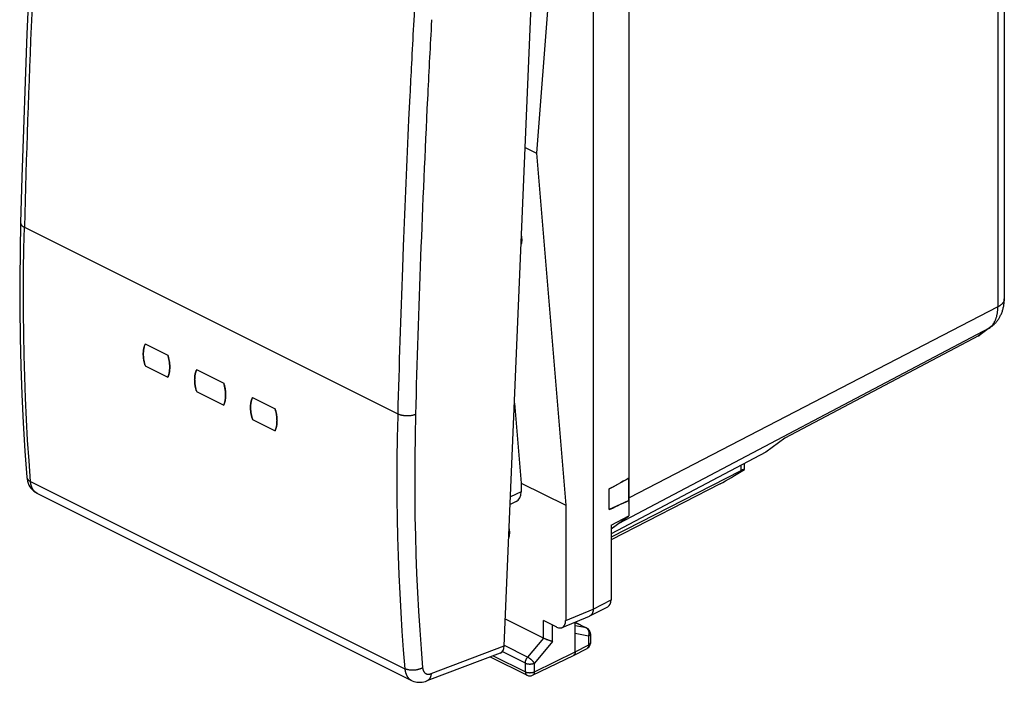
# Model space of a CAD drawing. Units: millimetres. Extents: x -21.1 to 19.3, y -23.7 to 27.9.
# Drawn here: x -21.1 to 17.5, y -23.7 to 2.3 of the extents above; entities that cross this region are included whole.
import ezdxf

# ---------------------------------------------------------------- set-up
doc = ezdxf.new("R2010")
doc.units = ezdxf.units.MM
doc.header["$LTSCALE"] = 16.335
doc.layers.get('0').update_dxf_attribs({"linetype": 'CONTINUOUS'})
for name, color, linetype in [('ASSI', 7, 'CONTINUOUS'), ('DRAFT', 7, 'CONTINUOUS'), ('RACCORDO', 7, 'CONTINUOUS'), ('SUPERFICI', 7, 'CONTINUOUS')]:
    doc.layers.add(name, color=color, linetype=linetype)

msp = doc.modelspace()

# ---------------------------------------------------------------- linework, layer by layer
at = {"color": 7, "linetype": 'CONTINUOUS'}
for p, q in [((1.396, 17.067), (1.396, -20.865)), ((0.317, 11.956), (-0.834, -2.976)), ((-0.834, -2.976), (0.317, -16.796)), ((2.798, -16.602), (2.798, -15.735)), ((2.027, -16.966), (2.027, -16.155)), ((6.379, -15.952), (2.097, -18.151)), ((0.317, -16.796), (0.317, -21.318)), ((2.097, -17.72), (2.798, -17.212)), ((2.097, -17.572), (2.798, -17.212)), ((2.097, -17.572), (2.097, -20.504)), ((1.267, -21.135), (1.969, -20.773)), ((1.396, -20.865), (2.097, -20.504)), ((0.176, -21.594), (1.254, -21.141)), ((0.317, -21.318), (1.396, -20.865)), ((-0.554, -22.01), (-2.048, -21.262)), ((-0.036, -21.575), (-0.554, -21.316)), ((-0.554, -22.01), (-0.554, -21.316)), ((-0.201, -22.135), (-0.201, -21.492)), ((0.689, -22.547), (0.689, -21.378)), ((0.689, -21.386), (1.151, -21.617)), ((0.689, -21.389), (1.128, -21.609)), ((1.128, -21.609), (0.689, -21.519)), ((-0.554, -22.01), (-1.176, -22.755)), ((1.217, -21.928), (0.689, -21.82)), ((1.289, -21.84), (1.289, -22.188)), ((-1.176, -22.755), (-2.087, -22.299)), ((-0.201, -22.135), (-0.912, -22.987)), ((0.689, -22.547), (1.22, -22.274)), ((-2.641, -22.741), (-1.2, -23.462)), ((-2.525, -22.696), (-1.265, -23.326)), ((-1.265, -22.986), (-2.17, -22.534)), ((-0.979, -23.463), (0.623, -22.682)), ((-0.912, -23.327), (0.689, -22.547)), ((0.625, -22.682), (0.623, -22.682)), ((0.625, -22.682), (1.154, -22.41)), ((-1.265, -23.326), (-1.265, -22.986)), ((-0.912, -23.327), (-0.912, -22.987))]:
    msp.add_line(p, q, dxfattribs=at)
for points in [[(2.027, -16.155), (2.124, -16.102), (2.22, -16.049), (2.364, -15.97), (2.509, -15.891), (2.653, -15.813), (2.798, -15.735)], [(2.798, -16.602), (2.605, -16.694), (2.461, -16.763), (2.317, -16.831), (2.172, -16.899), (2.027, -16.966)], [(1.396, -20.865), (1.396, -20.874), (1.396, -20.883), (1.396, -20.893), (1.395, -20.902), (1.394, -20.911), (1.394, -20.92), (1.392, -20.929), (1.391, -20.937), (1.39, -20.946), (1.388, -20.955), (1.386, -20.963), (1.385, -20.971), (1.382, -20.979), (1.38, -20.987), (1.378, -20.994), (1.375, -21.002), (1.372, -21.01), (1.369, -21.017), (1.366, -21.025), (1.363, -21.032), (1.36, -21.038), (1.357, -21.044), (1.353, -21.05), (1.35, -21.056), (1.346, -21.062), (1.343, -21.067), (1.339, -21.073), (1.335, -21.078), (1.331, -21.083), (1.326, -21.088), (1.322, -21.093), (1.317, -21.098), (1.313, -21.102), (1.308, -21.107), (1.304, -21.111), (1.299, -21.115), (1.294, -21.118), (1.289, -21.122), (1.284, -21.126), (1.278, -21.129), (1.273, -21.132), (1.267, -21.135)], [(1.151, -21.617), (1.15, -21.616), (1.149, -21.616), (1.148, -21.615), (1.147, -21.615), (1.145, -21.614), (1.144, -21.614), (1.143, -21.613), (1.142, -21.613), (1.14, -21.612), (1.139, -21.612), (1.138, -21.611), (1.137, -21.611), (1.135, -21.611), (1.134, -21.61), (1.133, -21.61), (1.132, -21.61), (1.13, -21.609), (1.129, -21.609), (1.128, -21.609)], [(1.214, -21.703), (1.213, -21.699), (1.211, -21.695), (1.209, -21.692), (1.207, -21.688), (1.205, -21.684), (1.203, -21.681), (1.201, -21.677), (1.198, -21.674), (1.196, -21.67), (1.194, -21.667), (1.191, -21.663), (1.189, -21.66), (1.186, -21.657), (1.184, -21.653), (1.181, -21.65), (1.178, -21.647), (1.176, -21.645), (1.173, -21.642), (1.17, -21.639), (1.167, -21.636), (1.164, -21.634), (1.162, -21.631), (1.159, -21.629), (1.156, -21.626), (1.152, -21.624), (1.149, -21.622), (1.146, -21.619), (1.143, -21.617), (1.14, -21.615), (1.136, -21.613)], [(-0.201, -22.135), (-0.214, -22.133), (-0.226, -22.13), (-0.239, -22.126), (-0.252, -22.123), (-0.264, -22.12), (-0.277, -22.116), (-0.295, -22.11), (-0.314, -22.105), (-0.332, -22.099), (-0.351, -22.093), (-0.369, -22.086), (-0.386, -22.08), (-0.403, -22.074), (-0.42, -22.068), (-0.437, -22.061), (-0.454, -22.054), (-0.471, -22.047), (-0.488, -22.04), (-0.505, -22.033), (-0.521, -22.025), (-0.538, -22.018), (-0.554, -22.01)], [(1.217, -21.928), (1.217, -22.28), (1.217, -22.285), (1.217, -22.289), (1.217, -22.294), (1.216, -22.298), (1.216, -22.303), (1.215, -22.307), (1.215, -22.312), (1.214, -22.316), (1.213, -22.321), (1.212, -22.325), (1.211, -22.329), (1.21, -22.333), (1.209, -22.337), (1.208, -22.34), (1.207, -22.344), (1.206, -22.348), (1.204, -22.352), (1.202, -22.356), (1.201, -22.359), (1.199, -22.362), (1.198, -22.365), (1.196, -22.368), (1.194, -22.371), (1.193, -22.374), (1.191, -22.377), (1.189, -22.379), (1.187, -22.382), (1.185, -22.385), (1.183, -22.387), (1.181, -22.39), (1.178, -22.392), (1.176, -22.394), (1.174, -22.396), (1.172, -22.398), (1.169, -22.4), (1.167, -22.402), (1.164, -22.404), (1.162, -22.406), (1.159, -22.407), (1.156, -22.409), (1.154, -22.41)], [(1.229, -21.744), (1.228, -21.742), (1.227, -21.739), (1.227, -21.736), (1.226, -21.733), (1.225, -21.731), (1.224, -21.728), (1.223, -21.726), (1.222, -21.723), (1.222, -21.72), (1.221, -21.718), (1.22, -21.715), (1.219, -21.713), (1.218, -21.71), (1.217, -21.708), (1.215, -21.705), (1.214, -21.703)], [(1.217, -21.928), (1.219, -21.923), (1.221, -21.917), (1.223, -21.911), (1.225, -21.906), (1.226, -21.9), (1.228, -21.894), (1.229, -21.889), (1.23, -21.884), (1.232, -21.878), (1.233, -21.873), (1.234, -21.867), (1.234, -21.862), (1.235, -21.856), (1.236, -21.85), (1.236, -21.845), (1.237, -21.839), (1.237, -21.834), (1.238, -21.828), (1.238, -21.823), (1.238, -21.817), (1.238, -21.811), (1.238, -21.806), (1.237, -21.8), (1.237, -21.795), (1.237, -21.789)], [(1.289, -21.841), (1.289, -21.843), (1.289, -21.845), (1.289, -21.847), (1.289, -21.85), (1.288, -21.852), (1.288, -21.854), (1.287, -21.856), (1.287, -21.858), (1.286, -21.86), (1.285, -21.863), (1.285, -21.865), (1.284, -21.867), (1.283, -21.869), (1.282, -21.871), (1.28, -21.874), (1.279, -21.876), (1.278, -21.878), (1.277, -21.88), (1.275, -21.882), (1.274, -21.884), (1.272, -21.886), (1.271, -21.888), (1.269, -21.89), (1.267, -21.893), (1.264, -21.895), (1.262, -21.897), (1.26, -21.899), (1.258, -21.901), (1.255, -21.904), (1.253, -21.906), (1.25, -21.907), (1.248, -21.909), (1.245, -21.912), (1.242, -21.914), (1.239, -21.916), (1.236, -21.918), (1.233, -21.92), (1.23, -21.921), (1.227, -21.923), (1.224, -21.925), (1.22, -21.927), (1.217, -21.928)], [(1.237, -21.789), (1.236, -21.786), (1.236, -21.783), (1.236, -21.78), (1.235, -21.777), (1.235, -21.774), (1.234, -21.771), (1.234, -21.768), (1.233, -21.765), (1.233, -21.762), (1.232, -21.759), (1.232, -21.756), (1.231, -21.753), (1.23, -21.75), (1.23, -21.747), (1.229, -21.744)], [(1.289, -22.188), (1.289, -22.19), (1.289, -22.193), (1.289, -22.195), (1.289, -22.197), (1.288, -22.199), (1.288, -22.201), (1.287, -22.204), (1.287, -22.206), (1.286, -22.208), (1.285, -22.21), (1.285, -22.212), (1.284, -22.214), (1.283, -22.217), (1.282, -22.219), (1.28, -22.221), (1.279, -22.223), (1.278, -22.225), (1.277, -22.228), (1.275, -22.23), (1.274, -22.232), (1.272, -22.234), (1.271, -22.235), (1.269, -22.238), (1.267, -22.24), (1.264, -22.242), (1.262, -22.245), (1.26, -22.247), (1.258, -22.249), (1.255, -22.251), (1.253, -22.253), (1.25, -22.255), (1.248, -22.257), (1.245, -22.259), (1.242, -22.261), (1.239, -22.263), (1.236, -22.265), (1.233, -22.267), (1.23, -22.269), (1.227, -22.271), (1.224, -22.272), (1.22, -22.274)], [(1.269, -22.286), (1.271, -22.282), (1.273, -22.278), (1.274, -22.274), (1.276, -22.27), (1.277, -22.265), (1.278, -22.261), (1.28, -22.257), (1.281, -22.253), (1.282, -22.249), (1.283, -22.244), (1.284, -22.24), (1.285, -22.236), (1.286, -22.231), (1.286, -22.227), (1.287, -22.223), (1.288, -22.218), (1.288, -22.214), (1.288, -22.21), (1.289, -22.205), (1.289, -22.201), (1.289, -22.197), (1.289, -22.192), (1.289, -22.188)], [(-1.265, -22.986), (-1.265, -22.979), (-1.264, -22.972), (-1.264, -22.965), (-1.263, -22.958), (-1.263, -22.95), (-1.262, -22.943), (-1.26, -22.936), (-1.259, -22.929), (-1.258, -22.922), (-1.256, -22.915), (-1.254, -22.908), (-1.253, -22.901), (-1.251, -22.894), (-1.248, -22.887), (-1.246, -22.88), (-1.244, -22.873), (-1.241, -22.866), (-1.238, -22.858), (-1.235, -22.85), (-1.231, -22.842), (-1.227, -22.834), (-1.224, -22.827), (-1.22, -22.819), (-1.215, -22.811), (-1.211, -22.804), (-1.207, -22.797), (-1.202, -22.789), (-1.197, -22.782), (-1.192, -22.775), (-1.187, -22.768), (-1.182, -22.761), (-1.176, -22.755)], [(-0.912, -22.987), (-0.917, -22.98), (-0.922, -22.972), (-0.927, -22.965), (-0.932, -22.958), (-0.937, -22.952), (-0.943, -22.945), (-0.948, -22.938), (-0.954, -22.932), (-0.96, -22.925), (-0.969, -22.915), (-0.978, -22.906), (-0.987, -22.896), (-0.997, -22.887), (-1.007, -22.878), (-1.016, -22.868), (-1.026, -22.86), (-1.037, -22.85), (-1.047, -22.842), (-1.058, -22.833), (-1.069, -22.824), (-1.08, -22.816), (-1.091, -22.808), (-1.102, -22.8), (-1.111, -22.793), (-1.12, -22.787), (-1.129, -22.782), (-1.139, -22.776), (-1.148, -22.77), (-1.157, -22.765), (-1.167, -22.76), (-1.176, -22.755)], [(0.689, -22.547), (0.689, -22.551), (0.689, -22.556), (0.689, -22.56), (0.688, -22.565), (0.688, -22.569), (0.688, -22.574), (0.687, -22.578), (0.686, -22.583), (0.686, -22.587), (0.685, -22.592), (0.684, -22.596), (0.683, -22.6), (0.682, -22.604), (0.681, -22.608), (0.68, -22.612), (0.678, -22.615), (0.677, -22.619), (0.675, -22.623), (0.674, -22.627), (0.672, -22.631), (0.671, -22.634), (0.669, -22.637), (0.668, -22.639), (0.666, -22.642), (0.664, -22.645), (0.662, -22.648), (0.66, -22.651), (0.658, -22.653), (0.656, -22.656), (0.654, -22.658), (0.652, -22.661), (0.65, -22.663), (0.648, -22.665), (0.645, -22.667), (0.643, -22.67), (0.64, -22.671), (0.638, -22.673), (0.635, -22.675), (0.633, -22.677), (0.63, -22.679), (0.628, -22.68), (0.625, -22.682)], [(-1.265, -22.986), (-1.257, -22.99), (-1.249, -22.993), (-1.241, -22.997), (-1.233, -23), (-1.225, -23.002), (-1.217, -23.005), (-1.209, -23.007), (-1.201, -23.01), (-1.192, -23.012), (-1.184, -23.013), (-1.174, -23.015), (-1.163, -23.017), (-1.152, -23.019), (-1.142, -23.02), (-1.131, -23.021), (-1.121, -23.022), (-1.11, -23.022), (-1.099, -23.023), (-1.089, -23.023), (-1.078, -23.023), (-1.067, -23.023), (-1.057, -23.022), (-1.046, -23.021), (-1.036, -23.02), (-1.025, -23.019), (-1.014, -23.017), (-1.004, -23.016), (-0.993, -23.014), (-0.985, -23.012), (-0.977, -23.01), (-0.968, -23.008), (-0.96, -23.005), (-0.952, -23.003), (-0.944, -23), (-0.936, -22.997), (-0.928, -22.994), (-0.92, -22.991), (-0.912, -22.987)], [(-1.265, -23.326), (-1.257, -23.33), (-1.249, -23.333), (-1.241, -23.337), (-1.233, -23.34), (-1.225, -23.342), (-1.217, -23.345), (-1.209, -23.347), (-1.201, -23.35), (-1.192, -23.352), (-1.184, -23.353), (-1.174, -23.355), (-1.163, -23.357), (-1.152, -23.359), (-1.142, -23.36), (-1.131, -23.361), (-1.121, -23.362), (-1.11, -23.362), (-1.099, -23.363), (-1.089, -23.363), (-1.078, -23.363), (-1.067, -23.362), (-1.057, -23.362), (-1.046, -23.361), (-1.036, -23.36), (-1.025, -23.359), (-1.014, -23.357), (-1.004, -23.356), (-0.993, -23.354), (-0.985, -23.352), (-0.977, -23.35), (-0.968, -23.348), (-0.96, -23.345), (-0.952, -23.343), (-0.944, -23.34), (-0.936, -23.337), (-0.928, -23.334), (-0.92, -23.33), (-0.912, -23.327)], [(-1.265, -23.326), (-1.265, -23.331), (-1.265, -23.335), (-1.264, -23.34), (-1.264, -23.345), (-1.264, -23.349), (-1.263, -23.354), (-1.263, -23.358), (-1.262, -23.363), (-1.261, -23.367), (-1.26, -23.372), (-1.26, -23.376), (-1.259, -23.38), (-1.258, -23.384), (-1.257, -23.388), (-1.255, -23.392), (-1.254, -23.395), (-1.253, -23.399), (-1.251, -23.403), (-1.249, -23.407), (-1.248, -23.411), (-1.246, -23.414), (-1.245, -23.417), (-1.243, -23.419), (-1.241, -23.422), (-1.24, -23.425), (-1.238, -23.428), (-1.236, -23.431), (-1.234, -23.433), (-1.232, -23.436), (-1.229, -23.439), (-1.227, -23.441), (-1.225, -23.443), (-1.223, -23.445), (-1.22, -23.448), (-1.218, -23.45), (-1.216, -23.452), (-1.213, -23.453), (-1.211, -23.455), (-1.208, -23.457), (-1.205, -23.459), (-1.203, -23.46), (-1.2, -23.462)], [(-0.912, -23.327), (-0.912, -23.331), (-0.912, -23.336), (-0.913, -23.341), (-0.913, -23.345), (-0.913, -23.35), (-0.914, -23.354), (-0.915, -23.359), (-0.915, -23.364), (-0.916, -23.368), (-0.917, -23.373), (-0.918, -23.376), (-0.919, -23.38), (-0.919, -23.384), (-0.92, -23.387), (-0.922, -23.391), (-0.923, -23.394), (-0.924, -23.398), (-0.925, -23.401), (-0.927, -23.405), (-0.928, -23.408), (-0.93, -23.412), (-0.931, -23.415), (-0.933, -23.418), (-0.935, -23.421), (-0.936, -23.423), (-0.938, -23.426), (-0.94, -23.429), (-0.942, -23.432), (-0.944, -23.435), (-0.946, -23.437), (-0.948, -23.44), (-0.951, -23.442), (-0.953, -23.444), (-0.955, -23.447), (-0.958, -23.449), (-0.96, -23.451), (-0.962, -23.453), (-0.965, -23.455), (-0.968, -23.456), (-0.97, -23.458), (-0.973, -23.46), (-0.976, -23.461), (-0.978, -23.463)]]:
    msp.add_lwpolyline(points, dxfattribs=at)
for centre, radius, start, end in [((1.181, -20.967), 0.189, 292.7717, 297.2921), ((1.056, -21.753), 0.161, 60.1199, 63.4863), ((1.04, -21.839), 0.249, 56.9652, 63.4188), ((1.038, -21.842), 0.252, 50.5469, 56.9724), ((1.038, -21.841), 0.252, 31.0468, 50.4688), ((1.04, -21.84), 0.25, 359.9225, 31.0029), ((1.04, -22.188), 0.25, 297.0899, 336.9513), ((-1.088, -23.238), 0.25, 243.4325, 296.0202)]:
    msp.add_arc(centre, radius, start, end, dxfattribs=at)
for centre, major_axis, ratio, start_param, end_param in [((1.743, -20.327), (-0.224, 0.447), 0.612345, -3.133815, -2.255575), ((-0.037, -21.141), (-0.223, 0.448), 0.611675, 2.45844, 4.028323)]:
    msp.add_ellipse(centre, major_axis=major_axis, ratio=ratio, start_param=start_param, end_param=end_param, dxfattribs=at)
at = {"layer": 'ASSI', "color": 7, "linetype": 'CONTINUOUS'}
for p, q in [((2.798, 13.363), (2.798, -15.734)), ((7.189, -15.439), (2.097, -18.043)), ((7.189, -15.224), (7.189, -15.439)), ((7.329, -15.388), (7.329, -15.39)), ((7.33, -15.389), (7.33, -15.149)), ((2.027, -16.966), (2.027, -16.155)), ((-20.424, -16.32), (-5.732, -23.666)), ((2.798, -16.602), (2.798, -17.212))]:
    msp.add_line(p, q, dxfattribs=at)
msp.add_lwpolyline([(-1.9, -17.724), (-1.898, -17.738), (-1.897, -17.753), (-1.896, -17.768), (-1.894, -17.783), (-1.894, -17.798), (-1.893, -17.813), (-1.892, -17.827), (-1.892, -17.841), (-1.892, -17.854), (-1.892, -17.868), (-1.892, -17.882), (-1.893, -17.896), (-1.893, -17.91), (-1.894, -17.923), (-1.895, -17.937), (-1.896, -17.951), (-1.898, -17.965), (-1.899, -17.978), (-1.901, -17.992), (-1.903, -18.005), (-1.906, -18.019), (-1.908, -18.033), (-1.911, -18.046), (-1.914, -18.059)], dxfattribs=at)
for centre, major_axis, ratio, start_param, end_param in [((7.082, -15.441), (0.993, 0.62), 0.076482, -2.404351, -1.366687), ((6.83, -15.698), (0.499, 0.312), 0.075549, -0.046601, 0.720771), ((25.492, -4.275), (24.096, 12.261), 0.008565, 2.794445, 2.907907), ((25.492, -4.968), (24.096, 12.261), 0.008565, -2.916623, -2.803162)]:
    msp.add_ellipse(centre, major_axis=major_axis, ratio=ratio, start_param=start_param, end_param=end_param, dxfattribs=at)
at = {"layer": 'DRAFT', "color": 7, "linetype": 'CONTINUOUS'}
for p, q in [((2.81, -16.496), (2.81, 14.112)), ((-1.273, -2.757), (-0.834, -2.976)), ((-16.176, -10.46), (-15.292, -10.902)), ((-16.176, -11.327), (-15.292, -11.769)), ((-14.16, -11.467), (-13.1, -11.998)), ((-14.16, -12.335), (-13.1, -12.865)), ((-11.968, -12.564), (-11.085, -13.005)), ((-1.693, -12.788), (-1.432, -15.922)), ((-11.968, -13.431), (-11.085, -13.873)), ((8.921, -14.16), (8.169, -14.706)), ((8.169, -14.706), (2.097, -17.916)), ((-1.432, -15.922), (0.317, -16.796)), ((2.396, -17.514), (2.097, -17.731))]:
    msp.add_line(p, q, dxfattribs=at)
for points in [[(-16.191, -11.278), (-16.198, -11.253), (-16.205, -11.227), (-16.211, -11.201), (-16.217, -11.175), (-16.223, -11.148), (-16.228, -11.122), (-16.233, -11.096), (-16.237, -11.069), (-16.241, -11.043), (-16.244, -11.016), (-16.247, -10.99), (-16.25, -10.963), (-16.251, -10.936), (-16.253, -10.909), (-16.254, -10.882), (-16.254, -10.855), (-16.254, -10.834), (-16.253, -10.812), (-16.252, -10.79), (-16.251, -10.768), (-16.249, -10.747), (-16.247, -10.725), (-16.244, -10.703), (-16.241, -10.682), (-16.237, -10.66), (-16.233, -10.639), (-16.229, -10.618), (-16.224, -10.597), (-16.218, -10.576), (-16.212, -10.555), (-16.205, -10.535), (-16.198, -10.514), (-16.191, -10.494)], [(-15.292, -10.902), (-15.283, -10.931), (-15.274, -10.961), (-15.267, -10.991), (-15.259, -11.021), (-15.252, -11.051), (-15.246, -11.082), (-15.24, -11.112), (-15.235, -11.143), (-15.231, -11.171), (-15.227, -11.2), (-15.223, -11.229), (-15.221, -11.258), (-15.218, -11.287), (-15.217, -11.316), (-15.216, -11.345), (-15.216, -11.374), (-15.216, -11.396), (-15.216, -11.417), (-15.217, -11.438), (-15.219, -11.46), (-15.22, -11.481), (-15.222, -11.503), (-15.225, -11.524), (-15.228, -11.545), (-15.231, -11.566), (-15.235, -11.587), (-15.239, -11.608), (-15.244, -11.629), (-15.249, -11.649), (-15.255, -11.67), (-15.261, -11.69), (-15.268, -11.71), (-15.275, -11.73), (-15.283, -11.75), (-15.292, -11.769)], [(-14.175, -12.286), (-14.182, -12.26), (-14.189, -12.234), (-14.196, -12.208), (-14.202, -12.182), (-14.207, -12.156), (-14.213, -12.13), (-14.217, -12.103), (-14.222, -12.077), (-14.226, -12.051), (-14.229, -12.024), (-14.232, -11.997), (-14.234, -11.971), (-14.236, -11.944), (-14.238, -11.917), (-14.238, -11.89), (-14.239, -11.863), (-14.238, -11.841), (-14.238, -11.82), (-14.237, -11.798), (-14.235, -11.776), (-14.234, -11.754), (-14.231, -11.733), (-14.229, -11.711), (-14.226, -11.69), (-14.222, -11.668), (-14.218, -11.647), (-14.214, -11.626), (-14.209, -11.605), (-14.203, -11.584), (-14.197, -11.563), (-14.19, -11.542), (-14.183, -11.522), (-14.175, -11.502)], [(-13.1, -11.998), (-13.091, -12.027), (-13.082, -12.057), (-13.074, -12.087), (-13.067, -12.117), (-13.06, -12.147), (-13.054, -12.178), (-13.048, -12.208), (-13.043, -12.239), (-13.038, -12.267), (-13.035, -12.296), (-13.031, -12.325), (-13.029, -12.354), (-13.026, -12.383), (-13.025, -12.412), (-13.024, -12.441), (-13.024, -12.47), (-13.024, -12.492), (-13.024, -12.513), (-13.025, -12.534), (-13.026, -12.556), (-13.028, -12.577), (-13.03, -12.599), (-13.033, -12.62), (-13.036, -12.641), (-13.039, -12.662), (-13.043, -12.683), (-13.047, -12.704), (-13.052, -12.725), (-13.057, -12.745), (-13.063, -12.766), (-13.069, -12.786), (-13.076, -12.806), (-13.083, -12.826), (-13.091, -12.846), (-13.1, -12.865)], [(-11.983, -13.382), (-11.99, -13.356), (-11.997, -13.33), (-12.004, -13.304), (-12.01, -13.278), (-12.015, -13.252), (-12.021, -13.226), (-12.025, -13.2), (-12.03, -13.173), (-12.034, -13.147), (-12.037, -13.12), (-12.04, -13.093), (-12.042, -13.067), (-12.044, -13.04), (-12.045, -13.013), (-12.046, -12.986), (-12.047, -12.959), (-12.046, -12.937), (-12.046, -12.916), (-12.045, -12.894), (-12.043, -12.872), (-12.042, -12.85), (-12.039, -12.829), (-12.037, -12.807), (-12.034, -12.786), (-12.03, -12.764), (-12.026, -12.743), (-12.022, -12.722), (-12.016, -12.701), (-12.011, -12.68), (-12.005, -12.659), (-11.998, -12.638), (-11.991, -12.618), (-11.983, -12.598)], [(-11.085, -13.005), (-11.076, -13.035), (-11.067, -13.065), (-11.059, -13.095), (-11.052, -13.125), (-11.045, -13.155), (-11.039, -13.185), (-11.033, -13.216), (-11.028, -13.246), (-11.023, -13.275), (-11.019, -13.304), (-11.016, -13.333), (-11.013, -13.362), (-11.011, -13.391), (-11.01, -13.42), (-11.009, -13.449), (-11.008, -13.478), (-11.009, -13.499), (-11.009, -13.521), (-11.01, -13.542), (-11.011, -13.563), (-11.013, -13.585), (-11.015, -13.606), (-11.017, -13.627), (-11.02, -13.649), (-11.024, -13.67), (-11.028, -13.691), (-11.032, -13.712), (-11.037, -13.732), (-11.042, -13.753), (-11.048, -13.773), (-11.054, -13.794), (-11.061, -13.814), (-11.068, -13.834), (-11.076, -13.853), (-11.085, -13.873)]]:
    msp.add_lwpolyline(points, dxfattribs=at)
for centre, radius, start, end in [((-15.529, -10.76), 0.712, 155.1189, 158.1357), ((-14.45, -10.776), 1.812, 196.0972, 197.7101), ((-13.514, -11.767), 0.712, 155.1189, 158.1357), ((-12.434, -11.784), 1.812, 196.0972, 197.7102), ((-11.322, -12.863), 0.712, 155.1189, 158.1357), ((-10.242, -12.88), 1.812, 196.0972, 197.7101), ((0.952, -16.507), 1.858, 353.5131, 356.8588), ((0.852, -16.5), 1.959, 356.8228, 357.0073), ((0.786, -16.497), 2.025, 357.0165, 0.0263), ((1.935, -16.878), 0.785, 305.9545, 313.9373)]:
    msp.add_arc(centre, radius, start, end, dxfattribs=at)
at = {"layer": 'RACCORDO', "color": 7, "linetype": 'CONTINUOUS'}
for p, q in [((-2.092, -22.309), (-0.493, 15.852)), ((17.272, 15.924), (17.272, -9.008)), ((17.525, 15.668), (17.525, -8.696)), ((-20.737, 3.588), (-20.816, 1.707)), ((-4.943, 2.259), (-4.955, 2.031)), ((-20.816, 1.707), (-20.888, -0.172)), ((-20.888, -0.172), (-20.955, -2.048)), ((-5.797, -0.719), (-5.843, -1.671)), ((-20.955, -2.048), (-21.015, -3.922)), ((-21.015, -3.922), (-21.066, -5.712)), ((-21.066, -5.712), (-21.09, -6.791)), ((-20.92, -5.887), (-6.271, -13.212)), ((-1.402, -6.426), (-1.427, -6.438)), ((-1.419, -6.229), (-1.402, -6.426)), ((-21.09, -6.791), (-21.103, -7.938)), ((-6.057, -6.631), (-6.089, -7.479)), ((-21.103, -7.938), (-21.102, -9.078)), ((-21.102, -9.078), (-21.088, -10.211)), ((17.272, -9.008), (2.81, -16.496)), ((16.933, -9.841), (2.396, -17.514)), ((16.933, -9.841), (16.514, -10.145)), ((17, -9.799), (16.584, -10.101)), ((-21.088, -10.211), (-21.06, -11.336)), ((16.514, -10.145), (8.921, -14.16)), ((-21.06, -11.336), (-21.019, -12.454)), ((-21.019, -12.454), (-20.965, -13.564)), ((-6.271, -13.212), (-6.274, -13.297)), ((-20.965, -13.564), (-20.898, -14.667)), ((-20.898, -14.667), (-20.823, -15.685)), ((-20.823, -15.685), (-20.823, -15.685)), ((-20.823, -15.685), (-20.815, -15.756)), ((-20.815, -15.756), (-20.797, -15.843)), ((-20.797, -15.843), (-20.772, -15.924)), ((-20.772, -15.924), (-20.739, -16)), ((-20.739, -16), (-20.7, -16.069)), ((-20.7, -16.069), (-20.655, -16.132)), ((-20.677, -15.863), (-5.992, -23.206)), ((-20.655, -16.132), (-20.604, -16.19)), ((-20.604, -16.19), (-20.548, -16.24)), ((-1.432, -15.922), (-1.432, -16.268)), ((-20.548, -16.24), (-20.487, -16.284)), ((-20.487, -16.284), (-20.423, -16.321)), ((-20.423, -16.321), (-20.424, -16.32)), ((-1.432, -16.268), (-1.847, -16.46)), ((-1.622, -16.65), (-1.86, -16.76)), ((-4.963, -23.401), (-2.092, -22.309)), ((-2.255, -22.594), (-5.13, -23.688)), ((-5.733, -23.666), (-5.699, -23.682)), ((-5.733, -23.666), (-5.732, -23.666)), ((-5.699, -23.682), (-5.64, -23.704)), ((-5.64, -23.704), (-5.579, -23.722)), ((-5.579, -23.722), (-5.516, -23.734)), ((-5.516, -23.734), (-5.452, -23.74)), ((-5.452, -23.74), (-5.386, -23.74)), ((-5.386, -23.74), (-5.319, -23.735)), ((-5.319, -23.735), (-5.252, -23.724)), ((-5.252, -23.724), (-5.184, -23.706)), ((-5.184, -23.706), (-5.13, -23.688))]:
    msp.add_line(p, q, dxfattribs=at)
for points in [[(-21.066, -5.712), (-21.066, -5.716), (-21.066, -5.72), (-21.066, -5.725), (-21.066, -5.729), (-21.065, -5.734), (-21.064, -5.738), (-21.063, -5.742), (-21.062, -5.747), (-21.061, -5.751), (-21.059, -5.755), (-21.058, -5.759), (-21.056, -5.764), (-21.054, -5.768), (-21.052, -5.772), (-21.05, -5.776), (-21.048, -5.78), (-21.046, -5.784), (-21.043, -5.788), (-21.041, -5.791), (-21.038, -5.795), (-21.035, -5.799), (-21.033, -5.802), (-21.03, -5.806), (-21.026, -5.81), (-21.022, -5.815), (-21.018, -5.819), (-21.014, -5.823), (-21.01, -5.827), (-21.006, -5.831), (-21.001, -5.835), (-20.997, -5.838), (-20.992, -5.842), (-20.988, -5.846), (-20.983, -5.849), (-20.977, -5.853), (-20.971, -5.858), (-20.965, -5.862), (-20.959, -5.866), (-20.952, -5.87), (-20.946, -5.873), (-20.94, -5.877), (-20.933, -5.881), (-20.927, -5.884), (-20.92, -5.887)], [(-20.677, -15.863), (-20.737, -15.051), (-20.79, -14.239), (-20.836, -13.426), (-20.875, -12.589), (-20.906, -11.752), (-20.93, -10.914), (-20.946, -10.077), (-20.955, -9.239), (-20.957, -8.401), (-20.952, -7.563), (-20.939, -6.725), (-20.92, -5.887)], [(17, -9.799), (17.026, -9.78), (17.051, -9.761), (17.075, -9.74), (17.099, -9.719), (17.122, -9.698), (17.145, -9.676), (17.167, -9.653), (17.189, -9.63), (17.21, -9.606), (17.23, -9.581), (17.249, -9.556), (17.268, -9.531), (17.287, -9.505), (17.304, -9.479), (17.321, -9.452), (17.337, -9.425), (17.353, -9.397), (17.368, -9.369), (17.382, -9.341), (17.396, -9.313), (17.41, -9.28), (17.423, -9.248), (17.436, -9.215), (17.448, -9.182), (17.458, -9.148), (17.468, -9.115), (17.478, -9.081), (17.486, -9.047), (17.493, -9.012), (17.5, -8.977), (17.506, -8.943), (17.511, -8.907), (17.515, -8.872), (17.519, -8.837), (17.522, -8.802), (17.523, -8.766), (17.525, -8.731), (17.525, -8.696)], [(17.525, -8.696), (17.525, -8.704), (17.524, -8.712), (17.524, -8.719), (17.523, -8.727), (17.521, -8.735), (17.52, -8.743), (17.518, -8.751), (17.516, -8.759), (17.514, -8.766), (17.511, -8.774), (17.508, -8.781), (17.505, -8.79), (17.501, -8.798), (17.498, -8.806), (17.494, -8.813), (17.489, -8.821), (17.485, -8.828), (17.48, -8.836), (17.475, -8.843), (17.47, -8.85), (17.465, -8.857), (17.459, -8.864), (17.452, -8.873), (17.445, -8.881), (17.437, -8.889), (17.43, -8.897), (17.422, -8.905), (17.414, -8.912), (17.405, -8.92), (17.397, -8.927), (17.388, -8.934), (17.38, -8.941), (17.37, -8.948), (17.359, -8.956), (17.349, -8.963), (17.338, -8.97), (17.327, -8.977), (17.317, -8.984), (17.306, -8.99), (17.295, -8.996), (17.284, -9.002), (17.272, -9.008)], [(17.033, -9.751), (17.046, -9.737), (17.059, -9.722), (17.071, -9.706), (17.083, -9.691), (17.094, -9.675), (17.105, -9.658), (17.116, -9.642), (17.126, -9.625), (17.136, -9.608), (17.146, -9.589), (17.155, -9.57), (17.165, -9.551), (17.173, -9.532), (17.182, -9.513), (17.19, -9.493), (17.197, -9.473), (17.204, -9.453), (17.211, -9.433), (17.219, -9.408), (17.226, -9.383), (17.232, -9.358), (17.238, -9.333), (17.244, -9.308), (17.248, -9.282), (17.253, -9.257), (17.257, -9.231), (17.261, -9.204), (17.264, -9.176), (17.266, -9.148), (17.269, -9.12), (17.27, -9.092), (17.271, -9.064), (17.272, -9.036), (17.272, -9.008)], [(16.933, -9.841), (16.939, -9.837), (16.944, -9.833), (16.949, -9.829), (16.954, -9.825), (16.96, -9.821), (16.966, -9.816), (16.972, -9.811), (16.978, -9.806), (16.983, -9.801), (16.989, -9.795), (16.995, -9.79), (17.001, -9.785), (17.006, -9.779), (17.012, -9.774), (17.017, -9.768), (17.023, -9.763), (17.028, -9.757), (17.033, -9.751)], [(16.514, -10.145), (16.518, -10.143), (16.523, -10.14), (16.527, -10.138), (16.531, -10.135), (16.536, -10.133), (16.541, -10.13), (16.546, -10.127), (16.551, -10.124), (16.555, -10.121), (16.56, -10.118), (16.565, -10.115), (16.569, -10.112), (16.574, -10.108), (16.578, -10.105), (16.583, -10.102)], [(-6.274, -13.297), (-6.291, -14.14), (-6.302, -14.982), (-6.305, -15.825), (-6.301, -16.564), (-6.291, -17.303), (-6.276, -18.042), (-6.254, -18.78), (-6.226, -19.519), (-6.192, -20.257), (-6.152, -20.995), (-6.105, -21.732), (-6.052, -22.469), (-5.992, -23.206)], [(-5.574, -13.23), (-5.589, -13.237), (-5.605, -13.243), (-5.621, -13.248), (-5.637, -13.253), (-5.653, -13.258), (-5.67, -13.263), (-5.686, -13.267), (-5.702, -13.27), (-5.719, -13.273), (-5.736, -13.276), (-5.757, -13.28), (-5.777, -13.282), (-5.798, -13.285), (-5.819, -13.286), (-5.84, -13.288), (-5.861, -13.289), (-5.882, -13.289), (-5.903, -13.289), (-5.924, -13.289), (-5.945, -13.288), (-5.966, -13.287), (-5.987, -13.285), (-6.008, -13.283), (-6.029, -13.281), (-6.05, -13.278), (-6.071, -13.275), (-6.092, -13.271), (-6.112, -13.266), (-6.129, -13.263), (-6.145, -13.258), (-6.161, -13.254), (-6.177, -13.249), (-6.194, -13.244), (-6.209, -13.238), (-6.225, -13.232), (-6.241, -13.226), (-6.256, -13.219), (-6.271, -13.212)], [(-5.574, -13.23), (-5.592, -14.075), (-5.604, -14.921), (-5.607, -15.766), (-5.604, -16.507), (-5.595, -17.248), (-5.579, -17.989), (-5.558, -18.73), (-5.53, -19.471), (-5.496, -20.211), (-5.456, -20.951), (-5.409, -21.691), (-5.356, -22.43), (-5.296, -23.169)], [(-20.823, -15.685), (-20.823, -15.69), (-20.822, -15.696), (-20.821, -15.701), (-20.82, -15.706), (-20.819, -15.711), (-20.818, -15.716), (-20.816, -15.721), (-20.815, -15.726), (-20.813, -15.731), (-20.811, -15.736), (-20.809, -15.741), (-20.806, -15.745), (-20.804, -15.75), (-20.802, -15.754), (-20.799, -15.759), (-20.796, -15.763), (-20.794, -15.767), (-20.791, -15.771), (-20.788, -15.776), (-20.784, -15.78), (-20.781, -15.784), (-20.777, -15.788), (-20.773, -15.793), (-20.769, -15.798), (-20.764, -15.802), (-20.76, -15.806), (-20.755, -15.811), (-20.751, -15.815), (-20.746, -15.819), (-20.741, -15.823), (-20.736, -15.827), (-20.73, -15.831), (-20.724, -15.836), (-20.717, -15.84), (-20.711, -15.844), (-20.704, -15.848), (-20.697, -15.852), (-20.691, -15.856), (-20.684, -15.86), (-20.677, -15.863)], [(-20.442, -16.311), (-20.452, -16.305), (-20.462, -16.299), (-20.471, -16.292), (-20.481, -16.285), (-20.49, -16.278), (-20.499, -16.271), (-20.508, -16.263), (-20.516, -16.255), (-20.524, -16.247), (-20.532, -16.239), (-20.541, -16.229), (-20.549, -16.22), (-20.557, -16.21), (-20.564, -16.2), (-20.571, -16.19), (-20.578, -16.18), (-20.585, -16.17), (-20.591, -16.159), (-20.597, -16.148), (-20.603, -16.137), (-20.609, -16.125), (-20.615, -16.113), (-20.621, -16.101), (-20.626, -16.088), (-20.631, -16.075), (-20.636, -16.063), (-20.64, -16.05), (-20.644, -16.037), (-20.648, -16.024), (-20.652, -16.011), (-20.656, -15.995), (-20.66, -15.978), (-20.663, -15.962), (-20.666, -15.946), (-20.669, -15.929), (-20.672, -15.913), (-20.674, -15.896), (-20.675, -15.88), (-20.677, -15.863)], [(-5.296, -23.169), (-5.311, -23.177), (-5.327, -23.185), (-5.342, -23.193), (-5.358, -23.2), (-5.374, -23.207), (-5.391, -23.214), (-5.407, -23.22), (-5.424, -23.225), (-5.441, -23.231), (-5.457, -23.236), (-5.478, -23.241), (-5.499, -23.246), (-5.519, -23.25), (-5.54, -23.254), (-5.561, -23.258), (-5.582, -23.26), (-5.603, -23.263), (-5.624, -23.265), (-5.646, -23.266), (-5.664, -23.267), (-5.683, -23.267), (-5.702, -23.267), (-5.721, -23.267), (-5.74, -23.266), (-5.758, -23.265), (-5.777, -23.263), (-5.796, -23.261), (-5.814, -23.259), (-5.833, -23.256), (-5.848, -23.253), (-5.863, -23.25), (-5.878, -23.246), (-5.893, -23.243), (-5.907, -23.238), (-5.922, -23.234), (-5.936, -23.229), (-5.95, -23.224), (-5.965, -23.218), (-5.978, -23.212), (-5.992, -23.206)], [(-5.296, -23.169), (-5.295, -23.178), (-5.294, -23.188), (-5.293, -23.197), (-5.291, -23.207), (-5.289, -23.216), (-5.287, -23.225), (-5.285, -23.235), (-5.283, -23.244), (-5.28, -23.253), (-5.277, -23.262), (-5.274, -23.271), (-5.27, -23.28), (-5.266, -23.289), (-5.262, -23.298), (-5.258, -23.305), (-5.254, -23.313), (-5.25, -23.32), (-5.245, -23.327), (-5.24, -23.334), (-5.235, -23.341), (-5.23, -23.347), (-5.225, -23.353), (-5.219, -23.359), (-5.214, -23.365), (-5.208, -23.37), (-5.202, -23.376), (-5.195, -23.381), (-5.189, -23.385), (-5.182, -23.39), (-5.176, -23.394), (-5.169, -23.398), (-5.162, -23.401), (-5.155, -23.404), (-5.147, -23.407), (-5.14, -23.41), (-5.132, -23.413), (-5.125, -23.415), (-5.117, -23.417), (-5.109, -23.418), (-5.101, -23.419), (-5.093, -23.42), (-5.085, -23.421), (-5.077, -23.422), (-5.068, -23.422), (-5.06, -23.422), (-5.052, -23.421), (-5.044, -23.42), (-5.035, -23.419), (-5.027, -23.418), (-5.019, -23.417), (-5.011, -23.415), (-5.003, -23.413), (-4.994, -23.411), (-4.986, -23.409), (-4.979, -23.406), (-4.971, -23.404), (-4.963, -23.401)], [(-5.992, -23.206), (-5.991, -23.221), (-5.989, -23.237), (-5.987, -23.252), (-5.985, -23.268), (-5.982, -23.283), (-5.979, -23.299), (-5.976, -23.314), (-5.973, -23.329), (-5.969, -23.344), (-5.965, -23.359), (-5.961, -23.373), (-5.956, -23.387), (-5.952, -23.4), (-5.947, -23.413), (-5.942, -23.427), (-5.936, -23.44), (-5.93, -23.453), (-5.924, -23.466), (-5.918, -23.478), (-5.911, -23.491), (-5.904, -23.502), (-5.897, -23.513), (-5.89, -23.524), (-5.883, -23.535), (-5.875, -23.545), (-5.867, -23.555), (-5.859, -23.566), (-5.85, -23.575), (-5.842, -23.585), (-5.832, -23.594), (-5.823, -23.603), (-5.814, -23.611), (-5.805, -23.619), (-5.795, -23.627), (-5.785, -23.634), (-5.775, -23.641), (-5.765, -23.648), (-5.754, -23.654), (-5.744, -23.66), (-5.733, -23.666)], [(-4.963, -23.401), (-4.964, -23.411), (-4.965, -23.421), (-4.966, -23.431), (-4.967, -23.441), (-4.969, -23.451), (-4.97, -23.461), (-4.972, -23.471), (-4.974, -23.481), (-4.977, -23.491), (-4.979, -23.5), (-4.981, -23.508), (-4.984, -23.516), (-4.987, -23.524), (-4.989, -23.532), (-4.992, -23.54), (-4.995, -23.547), (-4.999, -23.555), (-5.002, -23.562), (-5.006, -23.57), (-5.01, -23.577), (-5.014, -23.584), (-5.018, -23.591), (-5.022, -23.597), (-5.026, -23.603), (-5.03, -23.609), (-5.034, -23.615), (-5.039, -23.621), (-5.044, -23.627), (-5.049, -23.632), (-5.054, -23.638), (-5.059, -23.643), (-5.065, -23.648), (-5.07, -23.652), (-5.075, -23.657), (-5.081, -23.661), (-5.087, -23.665), (-5.092, -23.669), (-5.098, -23.672), (-5.104, -23.676), (-5.11, -23.679), (-5.117, -23.682), (-5.123, -23.685), (-5.129, -23.687)]]:
    msp.add_lwpolyline(points, dxfattribs=at)
for centre, radius, start, end in [((556.745, -21.682), 577.881, 176.768245, 178.433813), ((552.69, -28.315), 559.168, 176.7309, 177.04326), ((550.846, -28.213), 556.624, 176.88532, 177.18246), ((549.403, -28.143), 555.877, 177.04352, 177.17225), ((541.36, -27.759), 547.127, 177.18104, 178.47831), ((544.362, -27.902), 550.83, 177.2705, 177.78691), ((535.854, -27.575), 542.316, 177.87636, 178.48231), ((16.672, -9.346), 0.559, 297.8322, 305.935), ((-20.26, -15.993), 0.366, 240.2395, 243.4412)]:
    msp.add_arc(centre, radius, start, end, dxfattribs=at)
for centre, major_axis, ratio, start_param, end_param in [((-1.614, -6.32), (-0.157, 0.257), 0.560109, -2.946673, -2.301872), ((-1.927, -16.02), (-0.313, 0.626), 0.61219, -3.160675, -2.255735), ((-2.446, -22.131), (-0.2, 0.459), 0.63728, -3.172066, -2.223149)]:
    msp.add_ellipse(centre, major_axis=major_axis, ratio=ratio, start_param=start_param, end_param=end_param, dxfattribs=at)
at = {"layer": 'SUPERFICI', "color": 7, "linetype": 'CONTINUOUS'}
for p, q in [((-16.176, -10.46), (-15.292, -10.902)), ((-16.176, -11.327), (-15.292, -11.769)), ((-14.16, -11.467), (-13.1, -11.998)), ((-14.16, -12.335), (-13.1, -12.865)), ((-11.968, -12.564), (-11.085, -13.005)), ((-11.968, -13.431), (-11.085, -13.873))]:
    msp.add_line(p, q, dxfattribs=at)
for points in [[(-16.176, -10.46), (-16.184, -10.479), (-16.192, -10.499), (-16.2, -10.519), (-16.207, -10.539), (-16.213, -10.559), (-16.219, -10.58), (-16.225, -10.6), (-16.23, -10.621), (-16.234, -10.642), (-16.238, -10.663), (-16.241, -10.684), (-16.244, -10.706), (-16.247, -10.727), (-16.249, -10.748), (-16.251, -10.77), (-16.252, -10.791), (-16.253, -10.813), (-16.254, -10.834), (-16.254, -10.855), (-16.254, -10.885), (-16.253, -10.914), (-16.251, -10.943), (-16.249, -10.972), (-16.246, -11.001), (-16.242, -11.03), (-16.239, -11.058), (-16.234, -11.087), (-16.229, -11.117), (-16.223, -11.148), (-16.216, -11.178), (-16.209, -11.208), (-16.202, -11.238), (-16.193, -11.268), (-16.185, -11.298), (-16.176, -11.327)], [(-15.277, -11.735), (-15.27, -11.715), (-15.263, -11.694), (-15.256, -11.674), (-15.25, -11.653), (-15.245, -11.632), (-15.24, -11.611), (-15.235, -11.59), (-15.232, -11.569), (-15.228, -11.547), (-15.225, -11.526), (-15.222, -11.504), (-15.22, -11.483), (-15.219, -11.461), (-15.217, -11.439), (-15.216, -11.418), (-15.216, -11.396), (-15.216, -11.374), (-15.216, -11.348), (-15.217, -11.322), (-15.218, -11.296), (-15.22, -11.27), (-15.222, -11.244), (-15.225, -11.218), (-15.228, -11.192), (-15.231, -11.167), (-15.236, -11.135), (-15.242, -11.104), (-15.248, -11.073), (-15.254, -11.043), (-15.261, -11.012), (-15.269, -10.981), (-15.277, -10.951)], [(-14.16, -11.467), (-14.169, -11.487), (-14.177, -11.507), (-14.185, -11.526), (-14.192, -11.546), (-14.198, -11.567), (-14.204, -11.587), (-14.209, -11.608), (-14.214, -11.629), (-14.219, -11.65), (-14.223, -11.671), (-14.226, -11.692), (-14.229, -11.713), (-14.232, -11.735), (-14.234, -11.756), (-14.236, -11.777), (-14.237, -11.799), (-14.238, -11.82), (-14.238, -11.842), (-14.239, -11.863), (-14.238, -11.892), (-14.237, -11.921), (-14.236, -11.95), (-14.233, -11.979), (-14.231, -12.008), (-14.227, -12.037), (-14.223, -12.066), (-14.219, -12.095), (-14.213, -12.125), (-14.207, -12.155), (-14.201, -12.186), (-14.194, -12.216), (-14.186, -12.246), (-14.178, -12.276), (-14.17, -12.305), (-14.16, -12.335)], [(-13.085, -12.831), (-13.078, -12.811), (-13.071, -12.79), (-13.064, -12.77), (-13.058, -12.749), (-13.053, -12.728), (-13.048, -12.707), (-13.043, -12.686), (-13.039, -12.665), (-13.036, -12.643), (-13.033, -12.622), (-13.03, -12.6), (-13.028, -12.579), (-13.027, -12.557), (-13.025, -12.535), (-13.024, -12.514), (-13.024, -12.492), (-13.024, -12.47), (-13.024, -12.444), (-13.025, -12.418), (-13.026, -12.392), (-13.028, -12.366), (-13.03, -12.34), (-13.033, -12.314), (-13.036, -12.288), (-13.039, -12.263), (-13.044, -12.232), (-13.049, -12.2), (-13.056, -12.169), (-13.062, -12.139), (-13.069, -12.108), (-13.077, -12.077), (-13.085, -12.047)], [(-11.968, -12.564), (-11.977, -12.583), (-11.985, -12.603), (-11.993, -12.622), (-12, -12.642), (-12.006, -12.663), (-12.012, -12.683), (-12.017, -12.704), (-12.022, -12.725), (-12.027, -12.746), (-12.031, -12.767), (-12.034, -12.788), (-12.037, -12.809), (-12.04, -12.831), (-12.042, -12.852), (-12.044, -12.873), (-12.045, -12.895), (-12.046, -12.916), (-12.046, -12.938), (-12.047, -12.959), (-12.046, -12.988), (-12.045, -13.017), (-12.044, -13.046), (-12.041, -13.075), (-12.039, -13.104), (-12.035, -13.133), (-12.031, -13.162), (-12.027, -13.191), (-12.021, -13.221), (-12.015, -13.251), (-12.009, -13.282), (-12.002, -13.312), (-11.994, -13.342), (-11.986, -13.372), (-11.978, -13.401), (-11.968, -13.431)], [(-11.07, -13.838), (-11.062, -13.818), (-11.055, -13.798), (-11.049, -13.777), (-11.043, -13.757), (-11.038, -13.736), (-11.033, -13.715), (-11.028, -13.694), (-11.024, -13.672), (-11.021, -13.651), (-11.018, -13.629), (-11.015, -13.608), (-11.013, -13.586), (-11.011, -13.565), (-11.01, -13.543), (-11.009, -13.521), (-11.009, -13.5), (-11.008, -13.478), (-11.009, -13.452), (-11.009, -13.426), (-11.011, -13.4), (-11.012, -13.374), (-11.015, -13.348), (-11.017, -13.322), (-11.02, -13.296), (-11.024, -13.27), (-11.029, -13.239), (-11.034, -13.208), (-11.04, -13.177), (-11.047, -13.146), (-11.054, -13.115), (-11.062, -13.085), (-11.07, -13.054)]]:
    msp.add_lwpolyline(points, dxfattribs=at)
for centre, radius, start, end in [((-17.061, -11.451), 1.853, 15.6755, 17.2561), ((-15.939, -11.474), 0.712, 335.5425, 338.5384), ((-14.869, -12.547), 1.853, 15.6755, 17.2561), ((-13.747, -12.57), 0.712, 335.5425, 338.5384), ((-12.854, -13.555), 1.853, 15.6755, 17.2561), ((-11.732, -13.578), 0.712, 335.5425, 338.5384)]:
    msp.add_arc(centre, radius, start, end, dxfattribs=at)

doc.saveas('drawing.dxf')
